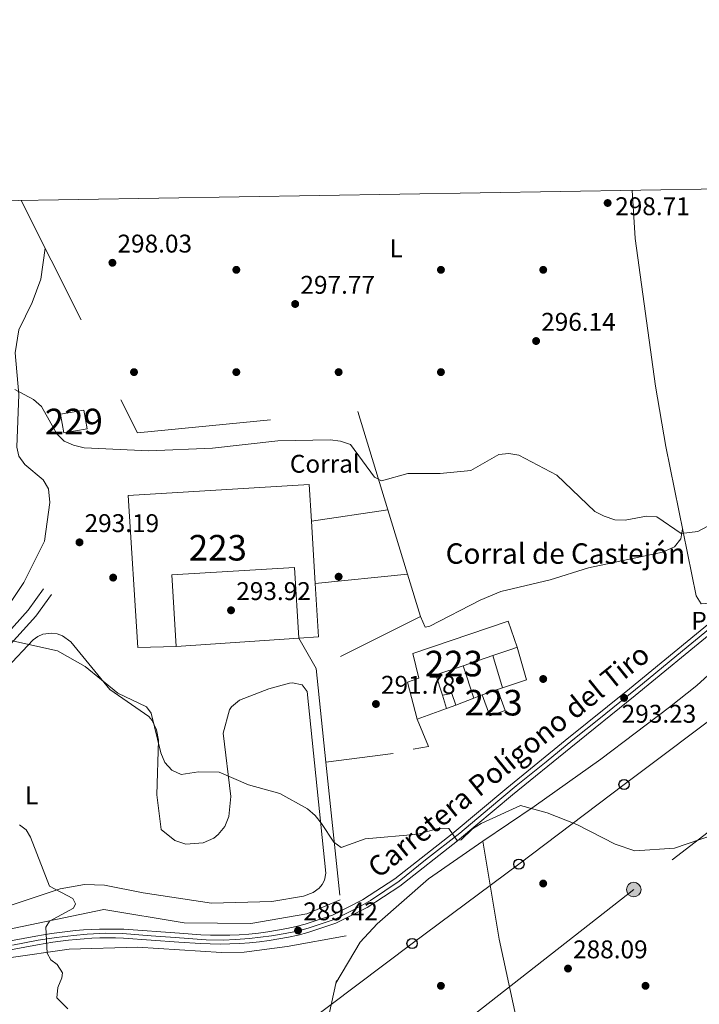
# Model space of a CAD drawing. Units: metres. Extents: x 615298 to 622276, y 4664606 to 4669349.
# Drawn here: x 618028 to 618293, y 4668964 to 4669349 of the extents above; entities that cross this region are included whole.
import ezdxf
from ezdxf.enums import TextEntityAlignment as Align

# ---------------------------------------------------------------- set-up
doc = ezdxf.new("R2010")
doc.units = ezdxf.units.M
doc.header["$MEASUREMENT"] = 0
for name, pattern in [('DGN Style 2', [87.1644, 52.29864, -34.86576]), ('DGN Style 3', [122.03016, 87.1644, -34.86576]), ('DGN Style 4', [139.5502044, 69.73152, -34.86576, 0.0871644, -34.86576]), ('DGN Style 7', [174.3288, 78.44796000000001, -34.86576, 26.14932, -34.86576])]:
    doc.linetypes.add(name, pattern=pattern)
for name, color, linetype, lineweight in [('Nivel 15', 7, 'Continuous', 0), ('Nivel 16', 7, 'Continuous', 0), ('Nivel 17', 7, 'Continuous', 0), ('Nivel 19', 7, 'Continuous', 0), ('Nivel 20', 7, 'Continuous', 0), ('Nivel 21', 7, 'Continuous', 0), ('Nivel 23', 7, 'Continuous', 0), ('Nivel 26', 7, 'Continuous', 0), ('Nivel 32', 7, 'Continuous', 0), ('Nivel 33', 7, 'Continuous', 0), ('Nivel 36', 7, 'Continuous', 0), ('Nivel 37', 7, 'Continuous', 0), ('Nivel 41', 7, 'Continuous', 0), ('Nivel 44', 7, 'Continuous', 0), ('Nivel 48', 7, 'Continuous', 0), ('Nivel 5', 7, 'Continuous', 0), ('Nivel 52', 7, 'Continuous', 0), ('Nivel 54', 7, 'Continuous', 0), ('Nivel 61', 7, 'Continuous', 0), ('Nivel 7', 7, 'Continuous', 0)]:
    doc.layers.add(name, color=color, linetype=linetype, lineweight=lineweight)
doc.styles.add('Style-Arial', font='txt')
doc.styles.add('Style-Arial Narrow', font='txt')
doc.styles.add('Style-Times New Roman', font='txt')

# ---------------------------------------------------------------- blocks, each defined once
blk = doc.blocks.new('5PATER')
at = {"layer": 'Nivel 7', "linetype": 'Continuous', "lineweight": 0}
h = blk.add_hatch(color=51, dxfattribs=at)
edge = h.paths.add_edge_path()
edge.add_ellipse((0.003399226814508438, -0.00312095507979393), major_axis=(-1.095731442372465, -1.110710699892244), ratio=0.9994222409660318, start_angle=0, end_angle=360)
blk = doc.blocks.new('5PERFI')
at = {"layer": 'Nivel 17', "linetype": 'Continuous', "lineweight": 0}
h = blk.add_hatch(color=7, dxfattribs=at)
edge = h.paths.add_edge_path()
edge.add_arc((-0.002342648804187775, -0.00535452738404274), 1.559999999766158, 315.0000000018422, 675.0000000018422)
blk = doc.blocks.new('5PTT')
at = {"layer": 'Nivel 33', "color": 7, "linetype": 'Continuous', "lineweight": 30}
blk.add_circle((0.0004241131246089935, -0.00193752720952034, 0.00200000000000955), 1.995000008135511, dxfattribs=at)
blk = doc.blocks.new('5PELE')
at = {"layer": 'Nivel 32', "linetype": 'Continuous', "lineweight": 0}
h = blk.add_hatch(color=9, dxfattribs=at)
edge = h.paths.add_edge_path()
edge.add_arc((0.002656511962413788, -0.003304507583379745), 2.85, 0, 360)
at = {"layer": 'Nivel 32', "color": 252, "linetype": 'Continuous', "lineweight": 0}
blk.add_circle((0.002656511962413788, -0.003304507583379745, -0.003999999999962256), 2.85, dxfattribs=at)

msp = doc.modelspace()

# ---------------------------------------------------------------- linework, layer by layer
at = {"layer": 'Nivel 15', "color": 1, "linetype": 'Continuous', "lineweight": 0, "extrusion": (0.04607135284045692, 0.00815254391827015, 0.998904883597588), "elevation": 66839.93370448664, "flags": 128}
msp.add_lwpolyline([(4490071.746231105, -1420613.463252451), (4490071.748297762, -1420622.643982023), (4490064.343299245, -1420622.653818261), (4490064.342975065, -1420613.463252448), (4490071.746231105, -1420613.463252451)], dxfattribs=at)
at = {"layer": 'Nivel 15', "color": 1, "linetype": 'Continuous', "lineweight": 13, "extrusion": (0.002089049023751408, -0.03381215770893007, 0.9994260222073682), "elevation": -156283.9772516131, "flags": 128}
msp.add_lwpolyline([(904895.0370810144, 4619504.910405252), (904895.0370810106, 4619480.409739956)], dxfattribs=at)
at = {"layer": 'Nivel 15', "color": 1, "linetype": 'Continuous', "lineweight": 13, "extrusion": (0.002135020531002619, -0.03398241011845837, 0.9994201506322921), "elevation": -157050.4923440994, "flags": 128}
msp.add_lwpolyline([(909697.9969634153, 4618510.97896561), (909697.9801902063, 4618490.126917301), (909690.3251265213, 4618490.126917303)], dxfattribs=at)
at = {"layer": 'Nivel 15', "color": 1, "linetype": 'Continuous', "lineweight": 13, "extrusion": (0.01988326859937232, -0.05670061284797087, 0.9981932158317196), "elevation": -252154.5179921903, "flags": 128}
msp.add_lwpolyline([(2128447.365245473, 4193875.284110889), (2128447.369092949, 4193884.104829974), (2128453.684922267, 4193884.104829974), (2128453.681074791, 4193875.284110889), (2128447.365245473, 4193875.284110889)], dxfattribs=at)
at = {"layer": 'Nivel 15', "color": 1, "linetype": 'Continuous', "lineweight": 13}
for points in [[(618136.9200000018, 4669106.879999999, 297.45), (618135.1999999993, 4669134.52, 297.56), (618087.2199999988, 4669131.550000001, 298.3), (618088.9499999993, 4669103.559999999, 298.2), (618073.8500000015, 4669103.16, 297.13), (618070.1600000001, 4669162.609999999, 299.48), (618140.8599999994, 4669166.989999998, 299.48), (618141.7600000016, 4669152.600000001, 298.99)], [(618183.1900000013, 4669075.149999999, 300.02), (618179.3399999999, 4669089.580000002, 295.09), (618183.8200000003, 4669091.25, 296.91), (618181.3900000006, 4669100.789999999, 296.59), (618218.7399999984, 4669113.550000001, 294.99), (618222.2699999996, 4669103.260000002, 294.88), (618220.5599999987, 4669102.649999999, 294.88), (618212.7100000009, 4669100, 295.8), (618201.0799999982, 4669096.07, 297.16), (618190.4600000009, 4669092.48, 298.41), (618192.9899999984, 4669084.52, 299.44), (618194.6600000001, 4669079.27, 300.12), (618183.1900000013, 4669075.149999999, 300.02)]]:
    msp.add_polyline3d(points, dxfattribs=at)
at = {"layer": 'Nivel 16', "color": 1, "linetype": 'Continuous', "lineweight": 13, "elevation": 295.36, "flags": 128}
msp.add_lwpolyline([(618136.9200000018, 4669106.879999999), (618088.9499999993, 4669103.559999999)], dxfattribs=at)
at = {"layer": 'Nivel 16', "color": 1, "linetype": 'Continuous', "lineweight": 13, "extrusion": (-0.02360337966223629, -0.04058599266951403, 0.9988972207727632), "elevation": -203797.9306491175, "flags": 128}
msp.add_lwpolyline([(-1812879.305396069, 4342195.198520705), (-1812869.774152368, 4342186.039924011), (-1812876.352310877, 4342178.585252278)], dxfattribs=at)
at = {"layer": 'Nivel 16', "color": 1, "linetype": 'Continuous', "lineweight": 13, "extrusion": (-0.01159271844188905, 0.038652644778394, 0.9991854592270459), "elevation": 173599.7086606743, "flags": 128}
msp.add_lwpolyline([(-1933482.943314753, -4291175.678074682), (-1933482.943314753, -4291162.544198636)], dxfattribs=at)
at = {"layer": 'Nivel 16', "color": 1, "linetype": 'Continuous', "lineweight": 13, "extrusion": (-0.007591545500857719, 0.02275664705825833, 0.9997122103143357), "elevation": 101853.1153012432, "flags": 128}
msp.add_lwpolyline([(-2063978.832500421, -4232273.051681679), (-2063978.832500421, -4232286.39084582)], dxfattribs=at)
at = {"layer": 'Nivel 16', "color": 1, "linetype": 'Continuous', "lineweight": 13, "extrusion": (0.0166719096129834, -0.08859929108614036, 0.9959278151798403), "elevation": -403078.3479407838, "flags": 128}
msp.add_lwpolyline([(1470968.155001085, 4456040.108280126), (1470971.940288395, 4456040.108280128), (1470972.633815669, 4456035.33867638)], dxfattribs=at)
at = {"layer": 'Nivel 16', "color": 1, "linetype": 'Continuous', "lineweight": 13, "extrusion": (-0.03758718881517636, -0.01233329632997975, 0.9992172401628232), "elevation": -80528.54851161379, "flags": 128}
msp.add_lwpolyline([(-4243626.661679976, 2041498.724144053), (-4243626.661679976, 2041496.701843388)], dxfattribs=at)
at = {"layer": 'Nivel 16', "color": 1, "linetype": 'Continuous', "lineweight": 13, "extrusion": (-0.02715587039105809, -0.01058422259907527, 0.999575176230021), "elevation": -65912.98600654515, "flags": 128}
msp.add_lwpolyline([(-4125827.78482883, 2270620.714763548), (-4125827.784828831, 2270613.166459102)], dxfattribs=at)
at = {"layer": 'Nivel 16', "color": 1, "linetype": 'Continuous', "lineweight": 13, "extrusion": (-0.02627577025042591, -0.01027143746153013, 0.9996019615177938), "elevation": -63908.47566957352, "flags": 128}
msp.add_lwpolyline([(-4123557.006075552, 2274802.697586648), (-4123557.006075554, 2274799.152999222)], dxfattribs=at)
at = {"layer": 'Nivel 16', "color": 1, "linetype": 'Continuous', "lineweight": 13, "extrusion": (-0.02642708807499702, -0.01032193744757501, 0.9995974522892728), "elevation": -64237.81696934204, "flags": 128}
msp.add_lwpolyline([(-4124203.166261007, 2273610.637237824), (-4124203.166261006, 2273606.760086808)], dxfattribs=at)
at = {"layer": 'Nivel 20', "color": 7, "linetype": 'DGN Style 2', "lineweight": 0, "extrusion": (-0.01734065388298538, -0.002575000108376425, 0.9998463237404799), "elevation": -22447.32606095652, "flags": 128}
msp.add_lwpolyline([(-4527714.080573544, 1297098.714338884), (-4527714.080573544, 1297068.481831543)], dxfattribs=at)
at = {"layer": 'Nivel 20', "color": 7, "linetype": 'DGN Style 2', "lineweight": 0, "extrusion": (0.01109444255766078, -0.03641587615985126, 0.99927513593997), "elevation": -162878.068633748, "flags": 128}
msp.add_lwpolyline([(1952090.63412717, 4283220.358974511), (1952090.63412717, 4283194.090464845)], dxfattribs=at)
at = {"layer": 'Nivel 20', "color": 7, "linetype": 'DGN Style 2', "lineweight": 0, "extrusion": (-0.01454515059109713, -0.001521509925872258, 0.9998930560824132), "elevation": -15801.3332108253, "flags": 128}
msp.add_lwpolyline([(618082.152275946, 4669109.522594463), (618118.196172338, 4669113.292598825)], dxfattribs=at)
at = {"layer": 'Nivel 20', "color": 7, "linetype": 'DGN Style 2', "lineweight": 0, "extrusion": (0.01542630831204762, -0.03569319111364873, 0.9992437265852543), "elevation": -156825.8962705321, "flags": 128}
msp.add_lwpolyline([(2419811.946329087, 4037679.346895174), (2419810.017357066, 4037662.116211295), (2419764.491919857, 4037659.544467431)], dxfattribs=at)
at = {"layer": 'Nivel 20', "color": 7, "linetype": 'DGN Style 2', "lineweight": 0, "extrusion": (0.03062987743673948, -0.05474861326267506, 0.9980302600392557), "elevation": -236399.7987464232, "flags": 128}
msp.add_lwpolyline([(2819129.866359528, 3765537.720855227), (2819129.866359532, 3765524.012259383)], dxfattribs=at)
at = {"layer": 'Nivel 20', "color": 7, "linetype": 'DGN Style 2', "lineweight": 0, "extrusion": (0.003089703339796102, -0.02948528905210119, 0.9995604391245114), "elevation": -135466.3126053044, "flags": 128}
msp.add_lwpolyline([(1101378.199626036, 4577244.159389338), (1101378.199626036, 4577207.39310723)], dxfattribs=at)
at = {"layer": 'Nivel 20', "color": 7, "linetype": 'DGN Style 2', "lineweight": 0, "elevation": 292.15, "flags": 128}
msp.add_lwpolyline([(618183.1900000013, 4669075.149999999), (618187.5399999991, 4669064.489999998), (618181.5599999987, 4669063.48)], dxfattribs=at)
at = {"layer": 'Nivel 20', "color": 7, "linetype": 'DGN Style 2', "lineweight": 0, "extrusion": (0.01233912245509932, 0.001599863405775235, 0.999922590250926), "elevation": 15389.80984311936, "flags": 128}
msp.add_lwpolyline([(618123.0622810796, 4669043.153765094), (618096.7602113858, 4669039.743760727)], dxfattribs=at)
at = {"layer": 'Nivel 20', "color": 7, "linetype": 'DGN Style 2', "lineweight": 0}
for points in [[(618028.3000000007, 4669278.050000001, 300.36), (618073.7800000012, 4669187.120000001, 297.29), (618159.9499999993, 4669195.460000001, 296.86), (618171.6600000001, 4669157.039999999, 295.32)], [(618147.4299999997, 4669058.390000001, 292.46), (618153.0700000003, 4669004.539999999, 290.87), (618140.0500000007, 4668999.010000002, 290.76), (618118.120000001, 4668995.23, 290.55), (618091.9800000004, 4668995.550000001, 290.44), (618060.6700000018, 4669000.739999998, 289.26), (618005.9800000004, 4668989.359999999, 284.12), (617997.9299999997, 4668987.23, 284.04), (617981.379999999, 4668985.68, 283.62), (617973.0700000003, 4668986.27, 283.28), (617960.8599999994, 4668988.850000001, 282.62), (617910.5899999999, 4669007.940000001, 282.3)], [(618127.4100000001, 4668871.870000001, 284.97), (618133.6799999997, 4668897.059999999, 282.4), (618140.3500000015, 4668921.870000001, 287.11), (618155.4200000018, 4668990.449999999, 289.15), (618132.3000000007, 4668986.219999999, 289.36), (618115.5199999996, 4668984.010000002, 289.36), (618106.6799999997, 4668983.890000001, 288.93), (618073.8299999982, 4668985.989999998, 288.17), (618047.0100000016, 4668985.23, 286.41), (618023.5199999996, 4668981.870000001, 284.64), (618000.6400000006, 4668976, 283.75), (617986.75, 4668974.82, 283.21), (617975.629999999, 4668975.710000001, 282.62), (617953.7100000009, 4668980.510000002, 281.65), (617926.3000000007, 4668988.539999999, 281.01), (617914.7899999991, 4668991.25, 281.01), (617907.7899999991, 4668992.149999999, 280.48), (617907.7199999988, 4668987.59, 279.94), (617906.4299999997, 4668983.379999999, 279.94), (617885.9899999984, 4668927.43, 277.37), (617875.2600000016, 4668888.109999999, 277.05)]]:
    msp.add_polyline3d(points, dxfattribs=at)
at = {"layer": 'Nivel 21', "color": 7, "linetype": 'Continuous', "lineweight": 0}
msp.add_polyline3d([(617907.1499999985, 4669016.84, 281.22), (617909.6700000018, 4669018.559999999, 281.22), (617916.8399999999, 4669021.77, 281.12), (617935.1999999993, 4669028.580000002, 281.44), (617954.379999999, 4669039.719999999, 283.04), (617963.1099999994, 4669047.059999999, 284.01), (617993.7100000009, 4669077.399999999, 287.97), (618018.879999999, 4669104.32, 290.43), (618031.0700000003, 4669117.77, 292.36), (618037.0700000003, 4669126.120000001, 292.47)], dxfattribs=at)
at = {"layer": 'Nivel 21', "color": 7, "linetype": 'DGN Style 3', "lineweight": 0}
msp.add_polyline3d([(617908.9100000001, 4668998.52, 280.26), (617909, 4669005.379999999, 281.01), (617907.8099999987, 4669012.760000002, 281.22), (617911.5, 4669015.280000001, 281.22), (617918.2600000016, 4669018.309999999, 281.12), (617936.8000000007, 4669025.18, 281.44), (617956.5399999991, 4669036.649999999, 283.04), (617965.6400000006, 4669044.300000001, 284.01), (617996.3999999985, 4669074.789999999, 287.97), (618021.6400000006, 4669101.789999999, 290.43), (618033.9800000004, 4669115.420000002, 292.36), (618040.1000000015, 4669123.940000001, 292.47)], dxfattribs=at)
at = {"layer": 'Nivel 21', "color": 7, "linetype": 'Continuous', "lineweight": 13}
for points in [[(618058.9400000013, 4668993.039999999, 286.6), (618062.0799999982, 4668993.100000001, 286.82), (618065.2300000004, 4668993.100000001, 287.05), (618068.4200000018, 4668993.030000001, 287.28), (618090.1400000006, 4668991.43, 288.35), (618098.5500000007, 4668990.870000001, 288.56), (618102.3200000003, 4668990.710000001, 288.62), (618106.0700000003, 4668990.649999999, 288.67), (618109.8200000003, 4668990.699999999, 288.72), (618113.5799999982, 4668990.870000001, 288.77), (618117.3200000003, 4668991.140000001, 288.82), (618121.0599999987, 4668991.52, 288.87), (618124.7800000012, 4668992, 288.92), (618128.4899999984, 4668992.600000001, 288.96), (618132.1799999997, 4668993.300000001, 289.01), (618135.8399999999, 4668994.109999999, 289.05), (618139.3999999985, 4668995, 289.1), (618149.9899999984, 4668998.57, 289.42), (618161.8000000007, 4669004.539999999, 289.52), (618174.3999999985, 4669012.690000001, 289.85), (618196.7600000016, 4669030.300000001, 290.06), (618218.1900000013, 4669048.23, 291.02), (618240.9800000004, 4669066.800000001, 291.99), (618266.1999999993, 4669087.07, 293.06), (618297.3599999994, 4669112.68, 294.24)], [(618021.1999999993, 4668984.43, 284.06), (618034.620000001, 4668986.899999999, 284.81), (618037.6400000006, 4668987.449999999, 285.03), (618040.6799999997, 4668987.940000001, 285.26), (618043.7199999988, 4668988.370000001, 285.48), (618046.7800000012, 4668988.739999998, 285.7), (618049.8399999999, 4668989.050000001, 285.92), (618052.8999999985, 4668989.289999999, 286.15), (618055.9699999988, 4668989.469999999, 286.37), (618059.0399999991, 4668989.59, 286.6), (618062.1099999994, 4668989.649999999, 286.82), (618065.1900000013, 4668989.649999999, 287.05), (618068.2600000016, 4668989.580000002, 287.28), (618089.8999999985, 4668987.989999998, 288.35), (618098.3599999994, 4668987.420000002, 288.56), (618102.2199999988, 4668987.260000002, 288.62), (618106.0700000003, 4668987.199999999, 288.67), (618109.9200000018, 4668987.25, 288.72), (618113.7800000012, 4668987.420000002, 288.77), (618117.620000001, 4668987.699999999, 288.82), (618121.4600000009, 4668988.09, 288.87), (618125.2800000012, 4668988.580000002, 288.92), (618129.0799999982, 4668989.199999999, 288.96), (618132.870000001, 4668989.920000002, 289.01), (618136.629999999, 4668990.739999998, 289.05), (618140.370000001, 4668991.68, 289.1), (618151.3299999982, 4668995.379999999, 289.42), (618163.5199999996, 4669001.539999999, 289.52), (618176.4100000001, 4669009.879999999, 289.85), (618198.9400000013, 4669027.620000001, 290.06), (618220.3900000006, 4669045.57, 291.02), (618243.1499999985, 4669064.120000001, 291.99), (618268.379999999, 4669084.390000001, 293.06), (618299.5399999991, 4669110, 294.24)], [(618020.5500000007, 4668987.82, 284.06), (618034, 4668990.289999999, 284.81), (618037.0599999987, 4668990.850000001, 285.03), (618040.1600000001, 4668991.359999999, 285.26), (618043.2699999996, 4668991.789999999, 285.48), (618046.3999999985, 4668992.170000002, 285.7), (618049.5199999996, 4668992.48, 285.92), (618052.6600000001, 4668992.739999998, 286.15), (618055.8000000007, 4668992.920000002, 286.37), (618058.9400000013, 4668993.039999999, 286.6)]]:
    msp.add_polyline3d(points, dxfattribs=at)
at = {"layer": 'Nivel 23', "color": 7, "linetype": 'DGN Style 4', "lineweight": 0}
for points in [[(618271.2300000004, 4669089, 293.21), (618286.8599999994, 4669101.879999999, 293.8), (618300.7100000009, 4669113.170000002, 294.35), (618314.2100000009, 4669124.219999999, 295.05), (618331.8999999985, 4669138.32, 295.8), (618345.8999999985, 4669149.510000002, 296.16), (618360.1099999994, 4669160.760000002, 296.62), (618377.4400000013, 4669174.199999999, 297.34), (618390.2199999988, 4669184.16, 297.68), (618402.3500000015, 4669193.739999998, 297.94), (618410.3000000007, 4669199.699999999, 298.66), (618422.9499999993, 4669208.260000002, 298.95), (618436.6799999997, 4669216.940000001, 299.48), (618451.6799999997, 4669226.100000001, 299.84), (618476.3599999994, 4669241.18, 300.54), (618492.9100000001, 4669251.629999999, 301.37), (618498.8000000007, 4669255.73, 301.64), (618511.9499999993, 4669266.48, 301.9), (618523.2300000004, 4669275.870000001, 302.1), (618535.9499999993, 4669286.48, 302.52)], [(618024.8500000015, 4668986.77, 284.28), (618035, 4668988.699999999, 284.86), (618042.0700000003, 4668989.800000001, 285.37), (618048.7399999984, 4668990.539999999, 285.86), (618054.1499999985, 4668991.129999999, 286.25), (618061.4100000001, 4668991.43, 286.77), (618067.879999999, 4668991.280000001, 287.24), (618079.0700000003, 4668990.390000001, 287.81), (618088.5500000007, 4668989.800000001, 288.27), (618100.6600000001, 4668988.91, 288.59), (618107.2600000016, 4668988.760000002, 288.68), (618112.0700000003, 4668988.98, 288.75), (618117.5500000007, 4668989.43, 288.82), (618126.1099999994, 4668990.460000001, 288.93), (618131.4600000009, 4668991.309999999, 289), (618136.2699999996, 4668992.280000001, 289.38), (618140.5700000003, 4668993.41, 289.12), (618145.5399999991, 4668995.149999999, 289.27), (618151.0300000012, 4668996.93, 289.42), (618161.2199999988, 4669002.199999999, 289.51), (618164.8500000015, 4669004.300000001, 289.58), (618176.1000000015, 4669011.760000002, 289.85), (618186.3299999982, 4669020.16, 289.95), (618199.7699999996, 4669030.530000001, 290.14), (618211.4200000018, 4669040.390000001, 290.67), (618221.7800000012, 4669049.120000001, 291.13), (618233.5, 4669058.489999998, 291.62), (618244.0300000012, 4669067.120000001, 292.07), (618254.1600000001, 4669075.109999999, 292.54), (618271.2300000004, 4669089, 293.21)]]:
    msp.add_polyline3d(points, dxfattribs=at)
at = {"layer": 'Nivel 32', "color": 6, "linetype": 'DGN Style 7', "lineweight": 0}
msp.add_polyline3d([(618344.9100000001, 4669068.18, 291.35), (618267.8200000003, 4669008.52, 289.28), (618190.7699999996, 4668948.199999999, 285.83), (618104.2300000004, 4668881.16, 283.64), (618019.25, 4668881.91, 282.16), (617874.6000000015, 4668880.050000001, 275.7), (617777.2399999984, 4668879.010000002, 282.54), (617706.5899999999, 4668877.580000002, 280), (617522.1000000015, 4668875.960000001, 262.06), (617410.2800000012, 4668875.719999999, 261.01), (617295.9299999997, 4668873.859999999, 261.12), (617182.2399999984, 4668871.559999999, 261.51), (617066.7300000004, 4668870.830000002, 261.36), (616952.7600000016, 4668869.870000001, 260.93), (616840.7100000009, 4668868.059999999, 261.51), (616726.379999999, 4668865.219999999, 261.9), (616605.9800000004, 4668865.510000002, 260.68), (616509.6600000001, 4668864.27, 260.52), (616407.9600000009, 4668863.239999998, 260.31), (616313.0599999987, 4668862.890000001, 260.46), (616181.2600000016, 4668861.440000001, 260.01), (616150.7199999988, 4668860.850000001, 260.27)], dxfattribs=at)
at = {"layer": 'Nivel 33', "color": 7, "linetype": 'Continuous', "lineweight": 0}
msp.add_polyline3d([(617239.25, 4669264.960000001, 262.17), (617562.9800000004, 4668987.629999999, 264.39), (617679.5599999987, 4668929.920000002, 269.21), (617912.0199999996, 4668907.870000001, 276.76), (618105.1799999997, 4668930.190000001, 285), (618181.1400000006, 4668987.43, 287.72), (618222.9100000001, 4669018.469999999, 289.1), (618264.0100000016, 4669049.609999999, 291.35), (618306.9299999997, 4669081.780000001, 292.4), (618348.4200000018, 4669113.07, 293.52), (618389.9100000001, 4669144.5, 295.52), (618432.4499999993, 4669176.25, 297.47), (618475.379999999, 4669208.280000001, 298.8), (618518.5899999999, 4669235.559999999, 299.84), (618588.5899999999, 4669287.350000001, 301.91)], dxfattribs=at)
at = {"layer": 'Nivel 36', "color": 92, "linetype": 'Continuous', "lineweight": 0}
for points in [[(618526.1400000006, 4669286.309999999, 302.05), (618507.5100000016, 4669270.52, 301.35), (618493.1999999993, 4669259.82, 301.31), (618460.9299999997, 4669242.09, 300.19), (618421.2199999988, 4669217.219999999, 299.05), (618375.3599999994, 4669183.280000001, 296.8), (618365.0899999999, 4669172.890000001, 296.27), (618302.6400000006, 4669123.309999999, 294.66), (618297.8000000007, 4669120.48, 294.66), (618294.1400000006, 4669120.32, 294.66), (618292.1799999997, 4669123.370000001, 294.66), (618280.379999999, 4669181.75, 296.36), (618276.3599999994, 4669205.41, 296.72), (618268.3099999987, 4669263.09, 298.25), (618267.1400000006, 4669282.02, 298.92)], [(618037.6799999997, 4669259.300000001, 298.73), (618035.9299999997, 4669247.239999998, 298.64), (618032.5899999999, 4669238.149999999, 298.08), (618027.4200000018, 4669227.370000001, 297.3), (618025.9299999997, 4669218.469999999, 296.51), (618027.370000001, 4669202.07, 295.94), (618026.620000001, 4669181.580000002, 294.48), (618027.379999999, 4669178, 294.23), (618029.7800000012, 4669174.760000002, 294.16), (618036.9499999993, 4669168.739999998, 294.34), (618038.9499999993, 4669165.23, 294.37), (618039.5100000016, 4669159.870000001, 294.16), (618037.4499999993, 4669144.710000001, 293.5), (618029.3099999987, 4669128.620000001, 292.31), (618018.1499999985, 4669111.940000001, 290.88), (617998.3000000007, 4669087.609999999, 288.99), (617958.8299999982, 4669047.309999999, 283.84), (617952.6900000013, 4669042.330000002, 283.23), (617940.0100000016, 4669034.809999999, 282.11), (617937.9499999993, 4669034.09, 281.92), (617934.0300000012, 4669034.390000001, 281.61), (617928.620000001, 4669037.73, 281.43), (617924.0300000012, 4669042.739999998, 281.63), (617922.1099999994, 4669050.390000001, 281.81)], [(618286.879999999, 4669149.57, 295.3), (618286.2699999996, 4669145.620000001, 295.09), (618283.6799999997, 4669142.59, 295.09), (618279.0700000003, 4669140.440000001, 295.09), (618250.0799999982, 4669134.32, 295.09), (618235.1099999994, 4669129.66, 294.82), (618215.7800000012, 4669125.100000001, 294.32), (618207.7800000012, 4669121.760000002, 294.02), (618188.0799999982, 4669111.469999999, 293.06), (618186.2699999996, 4669111.129999999, 293.06), (618184.370000001, 4669115.359999999, 293.06)], [(618022.7100000009, 4669095.239999998, 288.83), (618032.9600000009, 4669106.16, 290.87), (618034.7600000016, 4669107.48, 291.17), (618036.8000000007, 4669108.379999999, 291.35), (618040.1099999994, 4669108.82, 291.38), (618042.3200000003, 4669108.5, 291.24), (618044.3999999985, 4669107.710000001, 290.98), (618047.6900000013, 4669105.399999999, 290.78), (618062.9600000009, 4669086.739999998, 290.29), (618078.2300000004, 4669076.23, 289.9), (618079.4499999993, 4669074.600000001, 289.91), (618081.2300000004, 4669070.940000001, 289.89), (618082.0399999991, 4669066.949999999, 289.82), (618081.3599999994, 4669045.609999999, 289.64), (618083.0599999987, 4669031.960000001, 289.05), (618088.3399999999, 4669027.699999999, 289.22), (618092.6799999997, 4669026.32, 289.34), (618099.4499999993, 4669026.75, 289.49), (618103.5799999982, 4669028.670000002, 289.56), (618105.379999999, 4669030.07, 289.58), (618107.9200000018, 4669033.23, 289.77), (618109.5199999996, 4669037.050000001, 290.01), (618110.2199999988, 4669044.93, 290.33), (618107.3000000007, 4669069.66, 291.3)], [(618208.8299999982, 4669027.420000002, 289.73), (618228.8999999985, 4669040.989999998, 290.14), (618254.8999999985, 4669059.57, 291.9), (618281.8500000015, 4669079.800000001, 292.62), (618292.4100000001, 4669088.27, 292.87), (618313.120000001, 4669107.100000001, 293.69)], [(618107.3000000007, 4669069.66, 291.3), (618109.7899999991, 4669078.760000002, 291.46), (618110.5100000016, 4669080, 291.51), (618113.629999999, 4669082.559999999, 291.61), (618125.1000000015, 4669087.07, 292.01), (618133.1600000001, 4669089.27, 292.15), (618134.4299999997, 4669089.43, 292.15), (618138.129999999, 4669088.539999999, 292.26), (618140.0700000003, 4669086.010000002, 292.26), (618147.370000001, 4669015, 289.4), (618146.8399999999, 4669012.199999999, 289.46), (618146, 4669010.5, 289.48), (618144.8000000007, 4669009.02, 289.49), (618142.4899999984, 4669007.359999999, 289.48), (618138.6999999993, 4669005.940000001, 289.41), (618126.3399999999, 4669003.830000002, 289.28), (618102.6700000018, 4669003.210000001, 289.49), (618076.0500000007, 4669007.190000001, 288.94), (618060.8599999994, 4669010.18, 287.52), (618053.0799999982, 4669010.510000002, 286.64), (618043.5199999996, 4669008.77, 285.62), (618017.9899999984, 4669000.32, 283.8)], [(618208.8299999982, 4669027.420000002, 289.73), (618187.5599999987, 4669012.77, 289.22), (618167.4299999997, 4668995.109999999, 288.53), (618160.8599999994, 4668987.890000001, 288.23), (618151.3500000015, 4668971.920000002, 287.8)], [(618298.2399999984, 4668737.530000001, 279.77), (618283.2300000004, 4668739.09, 280), (618274.0100000016, 4668742.050000001, 280.08), (618265.7199999988, 4668747.039999999, 280.23), (618258.8000000007, 4668753.800000001, 280.44), (618253.0500000007, 4668761.899999999, 281.18), (618250.3500000015, 4668768.039999999, 281.68), (618248.620000001, 4668776.800000001, 282.08), (618247.1000000015, 4668823.460000001, 283.09), (618246.2100000009, 4668831.399999999, 283.19), (618231.8000000007, 4668889.27, 284.68), (618228.4299999997, 4668911.460000001, 285.24), (618225.0799999982, 4668943.359999999, 286.52), (618215.25, 4668989.129999999, 288.29), (618208.8299999982, 4669027.420000002, 289.73)]]:
    msp.add_polyline3d(points, dxfattribs=at)
at = {"layer": 'Nivel 5', "color": 30, "linetype": 'Continuous', "lineweight": 0, "flags": 128}
for points, elevation in [([(618025.879999999, 4669204.120000001), (618033.0799999982, 4669200.140000001), (618036.1799999997, 4669197.460000001), (618042.1799999997, 4669186.710000001), (618045.1600000001, 4669183.899999999), (618048.8000000007, 4669182.25), (618052.8900000006, 4669181.219999999), (618078.1600000001, 4669180.039999999), (618103.0899999999, 4669181.18), (618128.6000000015, 4669184.059999999), (618149.129999999, 4669184.350000001), (618153.1000000015, 4669183.859999999), (618157.0199999996, 4669182.539999999), (618166.4899999984, 4669169.789999999), (618169.2300000004, 4669168.420000002), (618179.4699999988, 4669171.239999998), (618192.0599999987, 4669171.27), (618204.1600000001, 4669172.460000001), (618215.0899999999, 4669178.600000001), (618218.9400000013, 4669179.039999999), (618222.8900000006, 4669178.460000001), (618237.75, 4669170.559999999), (618252.6000000015, 4669156.43), (618256.2800000012, 4669154.510000002), (618260.4600000009, 4669153.080000002), (618264.4600000009, 4669153.02), (618272.8200000003, 4669154.539999999), (618276.8099999987, 4669154.23), (618286.3299999982, 4669147.760000002), (618292.8200000003, 4669148.580000002), (618304.0599999987, 4669154.559999999)], 295), ([(618007.7399999984, 4669109.52), (618042.4499999993, 4669101.830000002), (618053.3399999999, 4669095.77), (618066.0899999999, 4669085.309999999), (618077.2600000016, 4669080.010000002), (618079.120000001, 4669077.539999999), (618082.879999999, 4669062), (618084.4899999984, 4669058.199999999), (618087.25, 4669055.25), (618090.879999999, 4669053.52), (618097.6400000006, 4669054.609999999), (618105.6900000013, 4669054.370000001), (618117.2300000004, 4669049.489999998), (618129.3999999985, 4669046.129999999), (618140.1999999993, 4669040.16), (618143.1999999993, 4669037.5), (618145.75, 4669034.309999999), (618150.4800000004, 4669027.09), (618153.4200000018, 4669024.98), (618162.8000000007, 4669028.350000001), (618183.5599999987, 4669030.25), (618191.6700000018, 4669032.59), (618195.4499999993, 4669032.440000001), (618198.6700000018, 4669027.809999999), (618200.3500000015, 4669027.920000002), (618204.8099999987, 4669032.289999999), (618208.2100000009, 4669034.390000001), (618223.5, 4669041.399999999), (618233.9499999993, 4669038.48), (618245.5300000012, 4669033.91), (618260.6000000015, 4669026.309999999), (618268.2600000016, 4669023.620000001), (618283.7199999988, 4669024.649999999), (618299.3200000003, 4669030.120000001)], 290), ([(618027.620000001, 4669033.800000001), (618030.25, 4669031.899999999), (618031.9200000018, 4669029.030000001), (618039.4299999997, 4669009.870000001), (618048.5500000007, 4669005.09), (618049.5199999996, 4669002.940000001), (618048.7600000016, 4669001.280000001), (618039.4200000018, 4668996.170000002), (618037.8999999985, 4668993.82), (618038.4699999988, 4668983.710000001), (618039.9100000001, 4668981.010000002), (618042.3599999994, 4668979.27), (618044.4299999997, 4668976.02), (618044.129999999, 4668973.949999999), (618042.5799999982, 4668970.190000001), (618042.2100000009, 4668966.190000001), (618046.5399999991, 4668961.850000001)], 285)]:
    msp.add_lwpolyline(points, dxfattribs=dict(at, elevation=elevation))
at = {"layer": 'Nivel 52', "color": 1, "linetype": 'Continuous', "lineweight": 13}
for points in [[(618143.2699999996, 4669128.16, 298.16), (618141.7600000016, 4669152.600000001, 298.99), (618140.8599999994, 4669166.989999998, 299.48), (618070.1600000001, 4669162.609999999, 299.48), (618073.8500000015, 4669103.16, 297.13), (618088.9499999993, 4669103.559999999, 298.2), (618087.2199999988, 4669131.550000001, 298.3), (618135.1999999993, 4669134.52, 297.56), (618136.9200000018, 4669106.879999999, 297.45), (618144.5599999987, 4669107.359999999, 297.45)], [(618183.1900000013, 4669075.149999999, 300.02), (618194.6600000001, 4669079.27, 300.12), (618192.9899999984, 4669084.52, 299.44), (618190.4600000009, 4669092.48, 298.41), (618201.0799999982, 4669096.07, 297.16), (618212.7100000009, 4669100, 295.8), (618220.5599999987, 4669102.649999999, 294.88), (618222.2699999996, 4669103.260000002, 294.88), (618218.7399999984, 4669113.550000001, 294.99), (618181.3900000006, 4669100.789999999, 296.59), (618183.8200000003, 4669091.25, 296.91), (618179.3399999999, 4669089.580000002, 295.09)]]:
    msp.add_polyline3d(points, close=True, dxfattribs=at)
at = {"layer": 'Nivel 52', "color": 1, "linetype": 'Continuous', "lineweight": 0}
msp.add_3dface([(618043.7199999988, 4669194.399999999, 300.34), (618045.0100000016, 4669187.109999999, 300.34), (618054.0500000007, 4669188.710000001, 299.91), (618052.75, 4669196, 299.91)], dxfattribs=at)
at = {"layer": 'Nivel 52', "color": 1, "linetype": 'Continuous', "lineweight": 13}
msp.add_3dface([(618211.5100000016, 4669076.399999999, 293.44), (618217.4699999988, 4669078.489999998, 293.44), (618214.5599999987, 4669086.800000001, 293.97), (618208.6000000015, 4669084.710000001, 293.97)], dxfattribs=at)
at = {"layer": 'Nivel 54', "color": 9, "linetype": 'Continuous', "lineweight": 0}
for points in [[(618297.3599999994, 4669112.68, 294.24), (618266.1999999993, 4669087.07, 293.06), (618240.9800000004, 4669066.800000001, 291.99), (618218.1900000013, 4669048.23, 291.02), (618196.7600000016, 4669030.300000001, 290.06), (618174.3999999985, 4669012.690000001, 289.85), (618161.8000000007, 4669004.539999999, 289.52), (618149.9899999984, 4668998.57, 289.42), (618139.3999999985, 4668995, 289.1), (618135.8399999999, 4668994.109999999, 289.05), (618132.1799999997, 4668993.300000001, 289.01), (618128.4899999984, 4668992.600000001, 288.96), (618124.7800000012, 4668992, 288.92), (618121.0599999987, 4668991.52, 288.87), (618117.3200000003, 4668991.140000001, 288.82), (618113.5799999982, 4668990.870000001, 288.77), (618109.8200000003, 4668990.699999999, 288.72), (618106.0700000003, 4668990.649999999, 288.67), (618102.3200000003, 4668990.710000001, 288.62), (618098.5500000007, 4668990.870000001, 288.56), (618090.1400000006, 4668991.43, 288.35), (618068.4200000018, 4668993.030000001, 287.28), (618065.2300000004, 4668993.100000001, 287.05), (618062.0799999982, 4668993.100000001, 286.82), (618058.9400000013, 4668993.039999999, 286.6), (618055.8000000007, 4668992.920000002, 286.37), (618052.6600000001, 4668992.739999998, 286.15), (618049.5199999996, 4668992.48, 285.92), (618046.3999999985, 4668992.170000002, 285.7), (618043.2699999996, 4668991.789999999, 285.48), (618040.1600000001, 4668991.359999999, 285.26), (618037.0599999987, 4668990.850000001, 285.03), (618034, 4668990.289999999, 284.81), (618020.5500000007, 4668987.82, 284.06)], [(618021.1999999993, 4668984.43, 284.06), (618034.620000001, 4668986.899999999, 284.81), (618037.6400000006, 4668987.449999999, 285.03), (618040.6799999997, 4668987.940000001, 285.26), (618043.7199999988, 4668988.370000001, 285.48), (618046.7800000012, 4668988.739999998, 285.7), (618049.8399999999, 4668989.050000001, 285.92), (618052.8999999985, 4668989.289999999, 286.15), (618055.9699999988, 4668989.469999999, 286.37), (618059.0399999991, 4668989.59, 286.6), (618062.1099999994, 4668989.649999999, 286.82), (618065.1900000013, 4668989.649999999, 287.05), (618068.2600000016, 4668989.580000002, 287.28), (618089.8999999985, 4668987.989999998, 288.35), (618098.3599999994, 4668987.420000002, 288.56), (618102.2199999988, 4668987.260000002, 288.62), (618106.0700000003, 4668987.199999999, 288.67), (618109.9200000018, 4668987.25, 288.72), (618113.7800000012, 4668987.420000002, 288.77), (618117.620000001, 4668987.699999999, 288.82), (618121.4600000009, 4668988.09, 288.87), (618125.2800000012, 4668988.580000002, 288.92), (618129.0799999982, 4668989.199999999, 288.96), (618132.870000001, 4668989.920000002, 289.01), (618136.629999999, 4668990.739999998, 289.05), (618140.370000001, 4668991.68, 289.1), (618151.3299999982, 4668995.379999999, 289.42), (618163.5199999996, 4669001.539999999, 289.52), (618176.4100000001, 4669009.879999999, 289.85), (618198.9400000013, 4669027.620000001, 290.06), (618220.3900000006, 4669045.57, 291.02), (618243.1499999985, 4669064.120000001, 291.99), (618268.379999999, 4669084.390000001, 293.06), (618299.5399999991, 4669110, 294.24)]]:
    msp.add_polyline3d(points, dxfattribs=at)
at = {"layer": 'Nivel 61', "color": 7, "linetype": 'Continuous', "lineweight": 0, "flags": 128}
msp.add_lwpolyline([(615297.5, 4669232.73), (618739.3299999982, 4669289.850000001), (622181.1700000018, 4669348.699999999), (622221.25, 4667035.57), (622261.2899999991, 4664722.460000001), (618817.2100000009, 4664663.620000001), (615373.1000000015, 4664606.48), (615335.3099999987, 4666919.600000001)], close=True, dxfattribs=at)

# ---------------------------------------------------------------- block references
at = {"layer": 'Nivel 17', "color": 7, "linetype": 'Continuous', "lineweight": 0}
for p in [(618112.4200000018, 4669250.879999999, 298.37), (618192.4200000018, 4669250.879999999, 297.52), (618232.4200000018, 4669250.879999999, 297.34), (618072.4200000018, 4669210.879999999, 296.83), (618112.4200000018, 4669210.879999999, 295.97), (618152.4200000018, 4669210.879999999, 295.63), (618192.4200000018, 4669210.879999999, 296.32), (618064.2600000016, 4669130.52, 293.75), (618152.4200000018, 4669130.879999999, 292.89), (618199.8000000007, 4669090.390000001, 291.35), (618232.4100000001, 4669090.879999999, 293.06), (618232.4100000001, 4669010.890000001, 288.61), (618192.4100000001, 4668970.890000001, 286.38), (618272.4100000001, 4668970.890000001, 287.41)]:
    msp.add_blockref('5PERFI', p, dxfattribs=at)
at = {"layer": 'Nivel 32', "color": 252, "linetype": 'Continuous', "lineweight": 0}
msp.add_blockref('5PELE', (618267.8200000003, 4669008.52, 289.28), dxfattribs=at)
at = {"layer": 'Nivel 33', "color": 7, "linetype": 'Continuous', "lineweight": 30}
for p in [(618264.0100000016, 4669049.609999999, 291.35), (618222.9100000001, 4669018.469999999, 289.1), (618181.1400000006, 4668987.43, 287.72)]:
    msp.add_blockref('5PTT', p, dxfattribs=at)
at = {"layer": 'Nivel 7', "color": 51, "linetype": 'Continuous', "lineweight": 0}
for p in [(618257.6000000015, 4669277.02, 298.72), (618063.9699999988, 4669253.640000001, 298.03), (618135.4200000018, 4669237.52, 297.77), (618229.620000001, 4669223.039999999, 296.14), (618051.1000000015, 4669144.32, 293.19), (618110.3399999999, 4669117.739999998, 293.92), (618264.0199999996, 4669083.469999999, 293.23), (618167, 4669081.09, 291.78), (618136.5500000007, 4668992.52, 289.42), (618242.0899999999, 4668977.640000001, 288.09)]:
    msp.add_blockref('5PATER', p, dxfattribs=at)

# ---------------------------------------------------------------- texts
at = {"layer": 'Nivel 19', "color": 7, "linetype": 'Continuous', "lineweight": 0, "style": 'Style-Arial'}
msp.add_text('Corral', height=6.99996, dxfattribs=at).set_placement((618147.0239415914, 4669175.039979998, 294.67), align=Align.MIDDLE_CENTER)
at = {"layer": 'Nivel 26', "color": 7, "linetype": 'Continuous', "lineweight": 0, "style": 'Style-Arial'}
msp.add_text('Pav', height=6.99996, dxfattribs=at).set_placement((618298.5223970339, 4669113.61998, 294.3), align=Align.MIDDLE_CENTER)
at = {"layer": 'Nivel 37', "color": 92, "linetype": 'Continuous', "lineweight": 0, "style": 'Style-Arial Narrow'}
for p in [(618174.9431471042, 4669259.289979998, 298.31), (618032.3931471035, 4669045.379979998, 286.01)]:
    msp.add_text('L', height=6.99996, dxfattribs=at).set_placement(p, align=Align.MIDDLE_CENTER)
at = {"layer": 'Nivel 41', "color": 7, "linetype": 'Continuous', "lineweight": 0, "style": 'Style-Arial'}
for s, p in [('298.71', (618260.5500000007, 4669272.25, 298.72)), ('298.03', (618065.9499999993, 4669257.640000001, 298.03)), ('297.77', (618137.4800000004, 4669241.52, 297.77)), ('296.14', (618231.6099999994, 4669227.039999999, 296.14)), ('293.19', (618053.0899999999, 4669148.32, 293.19)), ('293.92', (618112.3900000006, 4669121.739999998, 293.92)), ('291.78', (618168.9899999984, 4669085.09, 291.78)), ('293.23', (618263.0899999999, 4669073.760000002, 293.23)), ('289.42', (618138.6099999994, 4668996.52, 289.42)), ('288.09', (618244.0799999982, 4668981.640000001, 288.09))]:
    msp.add_text(s, height=6.99996, dxfattribs=at).set_placement(p)
at = {"layer": 'Nivel 44', "color": 7, "linetype": 'Continuous', "lineweight": 0, "style": 'Style-Arial'}
msp.add_text('Corral de Castejón', height=7.999980000000001, dxfattribs=at).set_placement((618194.2800000012, 4669135.93, 294))
at = {"layer": 'Nivel 44', "color": 1, "linetype": 'Continuous', "lineweight": 0, "style": 'Style-Times New Roman'}
msp.add_text('Carretera Polígono del Tiro', height=7.999919999999999, rotation=38.96773055980476, dxfattribs=at).set_placement((618218.8703449816, 4669058.91289163, 291.38), align=Align.MIDDLE_CENTER)
at = {"layer": 'Nivel 48', "color": 7, "linetype": 'Continuous', "lineweight": 0, "style": 'Style-Arial Narrow'}
msp.add_text('229', height=9.99996, dxfattribs=at).set_placement((618048.8846221045, 4669191.559979998, 295.36), align=Align.MIDDLE_CENTER)
at = {"layer": 'Nivel 48', "color": 1, "linetype": 'Continuous', "lineweight": 0, "style": 'Style-Arial Narrow'}
for p in [(618105.1946221031, 4669142.199979998, 294.32), (618197.484622106, 4669096.899979997, 291.88), (618213.034622103, 4669081.59998, 291.77)]:
    msp.add_text('223', height=9.99996, dxfattribs=at).set_placement(p, align=Align.MIDDLE_CENTER)

doc.saveas('drawing.dxf')
